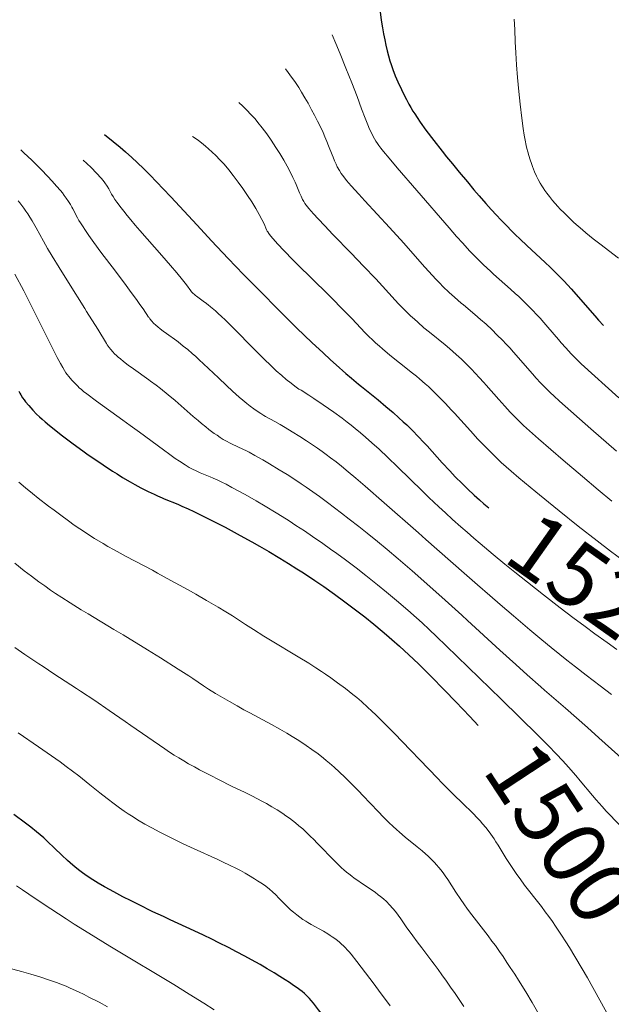
# Model space of a CAD drawing. Extents: x 667393 to 671921, y 758053 to 761142.
# Drawn here: x 668393 to 668486, y 759537 to 759692 of the extents above; entities that cross this region are included whole.
import ezdxf
from ezdxf.enums import TextEntityAlignment as Align

# ---------------------------------------------------------------- set-up
doc = ezdxf.new("R2010")
doc.units = 0
doc.header["$MEASUREMENT"] = 0
doc.linetypes.add('DGN Style 5', pattern=[30.166234, 12.928386, -17.237848])
doc.layers.add('Nivel 6', color=7, linetype='Continuous')
doc.layers.add('Nivel 8', color=7, linetype='Continuous')
doc.styles.add('Style-font003', font='font003.shx')

msp = doc.modelspace()

# ---------------------------------------------------------------- linework, layer by layer
at = {"layer": 'Nivel 6', "color": 30, "linetype": 'Continuous', "lineweight": 30, "flags": 128}
for points, elevation in [([(668449.38, 759693.53), (668449.57, 759692.22), (668449.75, 759691.04), (668449.92, 759690.08), (668450.11, 759689.12), (668450.28, 759688.33), (668450.5, 759687.4), (668450.7, 759686.63), (668450.93, 759685.86), (668451.12, 759685.24), (668451.4, 759684.46), (668451.77, 759683.49), (668452.18, 759682.53), (668452.73, 759681.34), (668453.16, 759680.45), (668453.52, 759679.74), (668453.9, 759679.04), (668454.21, 759678.49), (668454.55, 759677.94), (668454.83, 759677.49), (668455.2, 759676.93), (668455.7, 759676.2), (668456.6, 759674.95), (668457.82, 759673.31), (668459.12, 759671.65), (668459.84, 759670.74), (668460.76, 759669.62), (668461.81, 759668.35), (668463.11, 759666.79), (668464.14, 759665.58), (668464.97, 759664.62), (668466.02, 759663.43), (668466.86, 759662.49), (668467.71, 759661.57), (668468.39, 759660.84), (668469.31, 759659.88), (668470.05, 759659.13), (668470.64, 759658.54), (668471.4, 759657.82), (668472.46, 759656.81), (668475.34, 759654.14), (668476.13, 759653.38), (668477.39, 759652.15), (668478.34, 759651.17), (668479.46, 759649.97), (668480.61, 759648.68), (668481.29, 759647.9), (668483.17, 759645.72), (668483.75, 759645.07), (668484.52, 759644.21)], 1550), ([(668406.03, 759674.28), (668407.4, 759673.17), (668408.48, 759672.26), (668409.31, 759671.54), (668410.3, 759670.65), (668411.17, 759669.84), (668412.2, 759668.85), (668413.15, 759667.91), (668414.26, 759666.77), (668415.27, 759665.72), (668416.47, 759664.44), (668420.58, 759660), (668422.84, 759657.56), (668425.48, 759654.76), (668427.89, 759652.25), (668430.65, 759649.44), (668433.22, 759646.85), (668434.61, 759645.48), (668436.3, 759643.82), (668438.65, 759641.56), (668440.41, 759639.9), (668441.57, 759638.83), (668442.46, 759638.02), (668444, 759636.67), (668444.89, 759635.92), (668445.97, 759635.02), (668446.47, 759634.61), (668449.05, 759632.53), (668450.3, 759631.5), (668451.45, 759630.52), (668452.35, 759629.72), (668453.03, 759629.1), (668453.56, 759628.59), (668454.51, 759627.67), (668455.31, 759626.84), (668456.3, 759625.79), (668456.76, 759625.29), (668459.14, 759622.63), (668460.33, 759621.35), (668461.21, 759620.43), (668462.28, 759619.36), (668463.13, 759618.53), (668464.18, 759617.56), (668465.01, 759616.81), (668465.71, 759616.2), (668466.48, 759615.56)], 1525), ([(668392.52, 759633.9), (668392.7, 759633.56), (668392.84, 759633.31), (668393.13, 759632.86), (668393.37, 759632.53), (668393.6, 759632.24), (668394.1, 759631.63), (668394.75, 759630.92), (668395.35, 759630.29), (668395.81, 759629.85), (668396.19, 759629.5), (668396.69, 759629.06), (668397.38, 759628.49), (668398.12, 759627.9), (668399.23, 759627.03), (668400.24, 759626.26), (668401.08, 759625.62), (668402.62, 759624.49), (668403.47, 759623.89), (668404.49, 759623.18), (668405.8, 759622.3), (668407.26, 759621.34), (668408, 759620.88), (668408.87, 759620.34), (668410.06, 759619.64), (668410.81, 759619.22), (668411.74, 759618.72), (668412.89, 759618.14), (668413.81, 759617.7), (668414.38, 759617.44), (668415.1, 759617.13), (668415.43, 759616.99), (668417.54, 759616.12), (668418.19, 759615.84), (668419.18, 759615.4), (668420.05, 759614.98), (668421.46, 759614.3), (668422.69, 759613.69), (668423.98, 759613.03), (668425.02, 759612.49), (668426.9, 759611.48), (668427.94, 759610.91), (668429.21, 759610.2), (668430.4, 759609.52), (668431.86, 759608.67), (668433.61, 759607.63), (668434.97, 759606.8)], 1500), ([(668434.97, 759606.8), (668436.29, 759605.98), (668437.32, 759605.32), (668439.13, 759604.13), (668440.53, 759603.17), (668442.23, 759601.97), (668443.84, 759600.79), (668444.69, 759600.15), (668445.72, 759599.37), (668446.96, 759598.4), (668448.39, 759597.26), (668449.71, 759596.16), (668450.41, 759595.57), (668451.25, 759594.84), (668452.44, 759593.79), (668453.9, 759592.43), (668455.4, 759591), (668457.36, 759589.07), (668459.52, 759586.88), (668461.3, 759585.04), (668461.3, 759585.04), (668463.5, 759582.74), (668464.82, 759581.33)], 1500), ([(668438.88, 759537.67), (668438.54, 759538.09), (668438.26, 759538.41), (668438.03, 759538.65), (668437.73, 759538.93), (668437.46, 759539.18), (668437.1, 759539.47), (668436.76, 759539.74), (668436.33, 759540.05), (668435.78, 759540.44), (668435.11, 759540.89), (668434.44, 759541.33), (668433.59, 759541.87), (668432.7, 759542.42), (668431.59, 759543.08), (668430.5, 759543.72), (668429.15, 759544.47), (668428.1, 759545.05), (668426.81, 759545.74), (668425.55, 759546.39), (668424.02, 759547.16), (668422.93, 759547.7), (668421.59, 759548.34), (668420.14, 759549.02), (668416.34, 759550.78), (668415.3, 759551.27), (668413.65, 759552.04), (668411.37, 759553.15), (668410.22, 759553.73), (668408.92, 759554.4), (668407.97, 759554.89), (668406.93, 759555.46), (668406.01, 759555.97), (668405.03, 759556.54), (668404.19, 759557.05), (668403.3, 759557.63), (668402.55, 759558.17), (668402.16, 759558.46), (668401.69, 759558.82), (668401.03, 759559.37), (668400.18, 759560.12), (668399.29, 759560.94), (668398.14, 759562.06), (668397.08, 759563.1), (668396.5, 759563.64), (668395.92, 759564.14), (668395.33, 759564.62), (668394.43, 759565.32), (668393.57, 759565.98), (668391.77, 759567.31)], 1475), ([(668458.18, 759507.55), (668457.44, 759508.7), (668456.7, 759509.87), (668455.71, 759511.46), (668454.52, 759513.39), (668453.03, 759515.84), (668448.81, 759522.83), (668447.64, 759524.75), (668445.85, 759527.63), (668444.55, 759529.69), (668444.55, 759529.69), (668443.9, 759530.68), (668443.14, 759531.83), (668442.45, 759532.86), (668441.65, 759534.01), (668441.06, 759534.83), (668440.37, 759535.76), (668439.7, 759536.63), (668438.88, 759537.67)], 1475)]:
    msp.add_lwpolyline(points, dxfattribs=dict(at, elevation=elevation))
at = {"layer": 'Nivel 6', "color": 30, "linetype": 'Continuous', "lineweight": 0, "flags": 128}
for points, elevation in [([(668470.49, 759692.41), (668470.55, 759690.75), (668470.63, 759688.82), (668470.72, 759687.1), (668470.83, 759685.2), (668470.98, 759683.22), (668471.18, 759681.02), (668471.4, 759679.02), (668471.66, 759676.83), (668471.88, 759675.21), (668472.05, 759674.13), (668472.18, 759673.38), (668472.36, 759672.52), (668472.47, 759672.08), (668472.61, 759671.53), (668472.77, 759670.98), (668472.98, 759670.29), (668473.18, 759669.72), (668473.35, 759669.25), (668473.69, 759668.38), (668473.99, 759667.7), (668474.25, 759667.16), (668474.54, 759666.62), (668474.8, 759666.2), (668475.01, 759665.86), (668475.3, 759665.44), (668475.6, 759665.02), (668476.01, 759664.49), (668476.51, 759663.89), (668476.92, 759663.41), (668477.36, 759662.92), (668477.72, 759662.53), (668478.32, 759661.92), (668479.13, 759661.13), (668479.87, 759660.44), (668480.54, 759659.83), (668481.2, 759659.25), (668481.77, 759658.77), (668482.88, 759657.86), (668483.93, 759657.04), (668486.86, 759654.8)], 1555), ([(668441.82, 759689.92), (668442.41, 759688.58), (668443.11, 759686.92), (668444.01, 759684.71), (668444.94, 759682.38), (668445.78, 759680.21), (668446.47, 759678.32), (668447.01, 759676.84), (668447.44, 759675.77), (668447.72, 759675.11), (668448.01, 759674.51), (668448.25, 759674.03), (668448.51, 759673.58), (668448.73, 759673.21), (668448.98, 759672.84), (668449.19, 759672.54), (668449.5, 759672.13), (668449.94, 759671.57), (668450.81, 759670.52), (668452.09, 759669), (668455.14, 759665.45), (668460.23, 759659.58), (668461.41, 759658.24), (668462.37, 759657.16), (668463.44, 759655.99), (668464.35, 759655.05), (668465.06, 759654.33), (668465.64, 759653.76), (668466.73, 759652.75), (668467.23, 759652.3), (668469.91, 759649.94), (668470.64, 759649.28), (668471.21, 759648.76), (668471.75, 759648.26), (668472.8, 759647.22), (668473.37, 759646.64), (668474.05, 759645.92), (668474.54, 759645.38), (668475.15, 759644.71), (668475.78, 759643.97), (668477.44, 759642.03), (668477.89, 759641.51), (668478.6, 759640.7), (668479.42, 759639.79), (668480.27, 759638.92), (668481.02, 759638.19), (668486.95, 759632.84)], 1545), ([(668434.5, 759684.59), (668434.94, 759684.02), (668435.46, 759683.3), (668435.97, 759682.57), (668436.57, 759681.65), (668437.02, 759680.93), (668437.55, 759680.03), (668438.05, 759679.17), (668438.61, 759678.15), (668439.06, 759677.3), (668439.55, 759676.33), (668439.98, 759675.48), (668440.41, 759674.55), (668440.71, 759673.87), (668441.02, 759673.14), (668441.28, 759672.48), (668441.82, 759671.05), (668441.97, 759670.69), (668442.22, 759670.11), (668442.45, 759669.59), (668442.65, 759669.19), (668442.97, 759668.6), (668443.26, 759668.13), (668443.45, 759667.86), (668443.65, 759667.6), (668444.11, 759667.04), (668444.85, 759666.19), (668446.02, 759664.88), (668446.98, 759663.83), (668448.91, 759661.74), (668450.87, 759659.61), (668453.1, 759657.15), (668454.16, 759655.96), (668456.44, 759653.38), (668457.05, 759652.69), (668458.15, 759651.52), (668458.76, 759650.89), (668459.27, 759650.37), (668460.27, 759649.41), (668461.08, 759648.68), (668462.14, 759647.75), (668462.48, 759647.47), (668464.3, 759645.94), (668465.2, 759645.17), (668466.05, 759644.42), (668467.02, 759643.52), (668467.77, 759642.78), (668468.69, 759641.86), (668469.18, 759641.34), (668469.78, 759640.69), (668470.37, 759640.03), (668473.33, 759636.63), (668473.93, 759635.96), (668474.63, 759635.2), (668475.13, 759634.68), (668475.69, 759634.12), (668476.18, 759633.64), (668476.7, 759633.15), (668477.61, 759632.33), (668482.52, 759628), (668486.56, 759624.45)], 1540), ([(668427.17, 759679.27), (668427.81, 759678.69), (668428.16, 759678.35), (668428.58, 759677.93), (668428.91, 759677.58), (668429.31, 759677.14), (668429.7, 759676.7), (668430.17, 759676.14), (668430.81, 759675.33), (668431.55, 759674.34), (668432.23, 759673.37), (668432.99, 759672.22), (668433.59, 759671.27), (668434.23, 759670.2), (668434.76, 759669.26), (668435.28, 759668.28), (668435.67, 759667.5), (668436.02, 759666.74), (668436.17, 759666.4), (668436.7, 759665.09), (668436.94, 759664.56), (668437.18, 759664.06), (668437.37, 759663.71), (668437.56, 759663.4), (668437.75, 759663.14), (668438.19, 759662.6), (668438.9, 759661.8), (668439.64, 759660.99), (668440.66, 759659.9), (668441.96, 759658.54), (668444.84, 759655.59), (668446.79, 759653.57), (668448.71, 759651.55), (668449.75, 759650.42), (668451.76, 759648.2), (668452.29, 759647.63), (668452.81, 759647.09), (668453.26, 759646.64), (668454.17, 759645.76), (668454.77, 759645.2), (668455.29, 759644.74), (668456.28, 759643.88), (668457.16, 759643.15), (668459.6, 759641.17), (668460.29, 759640.59), (668461.34, 759639.67), (668462.16, 759638.91), (668463.17, 759637.94), (668463.71, 759637.39), (668464.38, 759636.69), (668464.97, 759636.06), (668465.69, 759635.26), (668466.08, 759634.83), (668468.07, 759632.57), (668469.01, 759631.53), (668469.85, 759630.62), (668470.43, 759630.01), (668471.09, 759629.35), (668471.96, 759628.5), (668472.86, 759627.67), (668474.32, 759626.38), (668478.17, 759623.06), (668481.2, 759620.47), (668483.69, 759618.37), (668485.81, 759616.59)], 1535), ([(668419.84, 759673.95), (668420.27, 759673.67), (668420.79, 759673.31), (668421.3, 759672.93), (668421.92, 759672.44), (668422.39, 759672.03), (668422.97, 759671.5), (668423.52, 759670.96), (668424.18, 759670.28), (668424.83, 759669.57), (668425.58, 759668.69), (668426.27, 759667.82), (668427.06, 759666.78), (668427.77, 759665.79), (668428.54, 759664.66), (668429.18, 759663.66), (668429.82, 759662.62), (668430.34, 759661.7), (668430.79, 759660.87), (668431.12, 759660.21), (668431.53, 759659.28), (668431.63, 759659.07), (668431.71, 759658.93), (668431.86, 759658.67), (668431.98, 759658.52), (668432.19, 759658.27), (668433.24, 759657.09), (668434.31, 759655.94), (668435.64, 759654.57), (668436.82, 759653.39), (668438.26, 759651.98), (668441.61, 759648.68), (668443.61, 759646.66), (668444.92, 759645.31), (668447.05, 759643.07), (668447.6, 759642.52), (668448.17, 759641.98), (668448.68, 759641.5), (668449.26, 759640.98), (668449.78, 759640.53), (668450.53, 759639.89), (668451.17, 759639.35), (668452.41, 759638.37), (668454.47, 759636.75), (668455.1, 759636.24), (668455.6, 759635.83), (668456.49, 759635.06), (668456.97, 759634.62), (668457.57, 759634.05), (668458.17, 759633.48), (668458.9, 759632.74), (668459.65, 759631.97), (668460.57, 759630.98), (668461.06, 759630.44), (668463.58, 759627.64), (668464.75, 759626.37), (668465.78, 759625.29), (668466.46, 759624.6), (668467.09, 759623.97), (668467.8, 759623.29), (668468.44, 759622.7), (668469.19, 759622.02), (668469.98, 759621.33), (668471.22, 759620.29), (668473.9, 759618.06), (668475.87, 759616.45), (668477.53, 759615.09), (668480.55, 759612.69), (668483.51, 759610.38), (668485.65, 759608.74), (668487.6, 759607.28)], 1530), ([(668392.84, 759671.83), (668393.35, 759671.38), (668393.97, 759670.81), (668394.57, 759670.23), (668395.29, 759669.53), (668396.13, 759668.68), (668397.04, 759667.73), (668397.78, 759666.94), (668398.49, 759666.16), (668399.11, 759665.44), (668399.39, 759665.09), (668399.7, 759664.68), (668400, 759664.26), (668400.36, 759663.7), (668400.65, 759663.23), (668400.88, 759662.84), (668401.02, 759662.58), (668401.77, 759661.17), (668402.01, 759660.75), (668402.23, 759660.39), (668402.54, 759659.89), (668403.01, 759659.18), (668403.56, 759658.38), (668404.33, 759657.29), (668405.46, 759655.76), (668407.73, 759652.76), (668409.44, 759650.5), (668410.23, 759649.43), (668411.05, 759648.31), (668411.6, 759647.55), (668412.1, 759646.82), (668412.95, 759645.56), (668413.03, 759645.46), (668413.15, 759645.28), (668413.46, 759644.92), (668413.75, 759644.6), (668414.09, 759644.27), (668414.39, 759644), (668414.79, 759643.68), (668415.23, 759643.34), (668415.77, 759642.95), (668417.38, 759641.79), (668417.59, 759641.63), (668418.42, 759641), (668419.11, 759640.44), (668419.82, 759639.84), (668420.4, 759639.33), (668420.94, 759638.85), (668421.61, 759638.22), (668423.96, 759635.97), (668425.2, 759634.79), (668426.14, 759633.92), (668427.22, 759632.96), (668427.77, 759632.49), (668428.4, 759631.96), (668428.92, 759631.55), (668429.51, 759631.1), (668430.03, 759630.74), (668430.6, 759630.36), (668431.09, 759630.06), (668431.37, 759629.91), (668432.81, 759629.14), (668433.68, 759628.66), (668434.45, 759628.2), (668435.55, 759627.52), (668436.76, 759626.76), (668437.79, 759626.09), (668438.75, 759625.45), (668439.52, 759624.93), (668440.28, 759624.4), (668440.88, 759623.96), (668441.58, 759623.44), (668442.45, 759622.77), (668443.31, 759622.09), (668444.38, 759621.22), (668445.56, 759620.23), (668447.02, 759618.98), (668450.04, 759616.35), (668455.42, 759611.62), (668456.58, 759610.59), (668462.6, 759605.27), (668464.69, 759603.43), (668466.63, 759601.75), (668468.27, 759600.33), (668470.36, 759598.55), (668472.93, 759596.39), (668474.83, 759594.8), (668476.27, 759593.61), (668477.67, 759592.48), (668478.75, 759591.61), (668480.1, 759590.54), (668481.8, 759589.22), (668483.98, 759587.56), (668485.79, 759586.21)], 1515), ([(668402.67, 759670.23), (668403.24, 759669.72), (668403.9, 759669.08), (668404.77, 759668.18), (668405.5, 759667.39), (668405.81, 759667.03), (668406.1, 759666.65), (668406.44, 759666.16), (668406.69, 759665.73), (668406.76, 759665.6), (668407.14, 759664.89), (668407.38, 759664.49), (668407.67, 759664.04), (668407.97, 759663.61), (668408.64, 759662.72), (668409.05, 759662.18), (668409.6, 759661.5), (668410.15, 759660.83), (668410.86, 759660.01), (668411.57, 759659.18), (668415.06, 759655.23), (668416.43, 759653.64), (668417.41, 759652.48), (668418.3, 759651.4), (668418.92, 759650.61), (668419.62, 759649.69), (668419.73, 759649.54), (668419.94, 759649.32), (668420.16, 759649.1), (668420.36, 759648.93), (668420.47, 759648.84), (668420.93, 759648.5), (668421.75, 759647.91), (668421.86, 759647.82), (668422.32, 759647.48), (668422.71, 759647.16), (668423.47, 759646.52), (668423.91, 759646.13), (668424.45, 759645.64), (668424.99, 759645.13), (668425.65, 759644.48), (668426.49, 759643.64), (668426.89, 759643.23), (668428.97, 759641.09), (668429.95, 759640.11), (668431.04, 759639.02), (668432.28, 759637.83), (668433.05, 759637.12), (668433.9, 759636.36), (668434.62, 759635.74), (668435.37, 759635.13), (668435.98, 759634.67), (668436.62, 759634.23), (668436.94, 759634.03), (668438.17, 759633.25), (668438.95, 759632.74), (668440.41, 759631.75), (668442.09, 759630.57), (668443.39, 759629.63), (668444.18, 759629.03), (668444.82, 759628.54), (668445.47, 759628.02), (668446.28, 759627.35), (668447.09, 759626.66), (668448.09, 759625.78), (668449.21, 759624.77), (668450.6, 759623.46), (668452.11, 759622.01), (668456.05, 759618.18), (668457.07, 759617.2), (668458.62, 759615.73), (668459.65, 759614.78), (668460.79, 759613.74), (668462.07, 759612.58), (668463.07, 759611.7), (668464.14, 759610.77), (668465.1, 759609.95), (668467.18, 759608.22), (668469.01, 759606.71), (668470.58, 759605.44), (668472.59, 759603.84), (668475.08, 759601.89), (668477.7, 759599.85), (668479.69, 759598.33), (668481.63, 759596.87), (668483.16, 759595.75), (668485.08, 759594.37), (668486.63, 759593.29)], 1520), ([(668392.43, 759663.84), (668392.7, 759663.5), (668393.02, 759663.1), (668393.31, 759662.7), (668393.66, 759662.19), (668393.94, 759661.78), (668394.28, 759661.24), (668394.62, 759660.67), (668395.04, 759659.94), (668395.26, 759659.56), (668396.41, 759657.46), (668397.06, 759656.33), (668397.79, 759655.11), (668398.88, 759653.33), (668400.36, 759650.98), (668402.92, 759646.91), (668403.2, 759646.45), (668404.96, 759643.63), (668406.33, 759641.39), (668406.45, 759641.2), (668406.74, 759640.79), (668407.03, 759640.43), (668407.33, 759640.07), (668407.61, 759639.78), (668407.92, 759639.48), (668408.19, 759639.25), (668408.53, 759638.96), (668409.03, 759638.57), (668409.77, 759638.01), (668410.6, 759637.4), (668412.98, 759635.69), (668413.28, 759635.47), (668414.13, 759634.83), (668414.82, 759634.3), (668416.04, 759633.32), (668417.12, 759632.41), (668419.98, 759629.93), (668420.75, 759629.27), (668421.3, 759628.82), (668421.96, 759628.29), (668422.46, 759627.89), (668423.3, 759627.26), (668423.73, 759626.96), (668424.23, 759626.62), (668424.69, 759626.32), (668425.22, 759626.01), (668425.79, 759625.71), (668426.1, 759625.56), (668427.8, 759624.78), (668428.34, 759624.52), (668428.8, 759624.28), (668429.68, 759623.8), (668430.93, 759623.09), (668431.99, 759622.46), (668433.5, 759621.55), (668434.74, 759620.78), (668435.96, 759620), (668436.94, 759619.35), (668437.77, 759618.78), (668438.81, 759618.05), (668439.84, 759617.31), (668441.1, 759616.39), (668443.31, 759614.71), (668444.52, 759613.78), (668446.01, 759612.62), (668447.34, 759611.55), (668448.95, 759610.25), (668450.47, 759609), (668452.2, 759607.53), (668454.4, 759605.64), (668456.75, 759603.58), (668459.6, 759601.04), (668462.24, 759598.65), (668463.13, 759597.83), (668468.21, 759593.17), (668470.71, 759590.91), (668472.53, 759589.27), (668474.64, 759587.42), (668475.26, 759586.87), (668478.55, 759584.03), (668480.26, 759582.53), (668482, 759581), (668483.78, 759579.41), (668488.77, 759574.91)], 1510), ([(668391.92, 759652.32), (668393.31, 759649.66), (668394.53, 759647.26), (668397.73, 759640.89), (668398.6, 759639.19), (668399.08, 759638.27), (668399.45, 759637.6), (668399.74, 759637.13), (668399.96, 759636.8), (668400.17, 759636.51), (668400.41, 759636.19), (668400.64, 759635.92), (668400.95, 759635.55), (668401.24, 759635.24), (668401.55, 759634.92), (668401.81, 759634.66), (668402.06, 759634.43), (668402.39, 759634.15), (668402.74, 759633.87), (668403.22, 759633.49), (668404.78, 759632.35), (668408.92, 759629.34), (668410.06, 759628.52), (668411.55, 759627.43), (668415.29, 759624.68), (668416.28, 759623.95), (668417.16, 759623.33), (668417.82, 759622.87), (668418.69, 759622.31), (668419.34, 759621.92), (668419.84, 759621.65), (668420.44, 759621.36), (668420.85, 759621.17), (668421.09, 759621.07), (668422.64, 759620.45), (668423.12, 759620.24), (668423.85, 759619.9), (668424.49, 759619.59), (668425.16, 759619.25), (668426.06, 759618.77), (668428.15, 759617.63), (668429.9, 759616.64), (668431.31, 759615.81), (668433.05, 759614.76), (668433.95, 759614.2), (668435.05, 759613.49), (668436.14, 759612.79), (668437.47, 759611.91), (668438.77, 759611.03), (668440.36, 759609.93), (668441.6, 759609.06), (668442.57, 759608.36), (668443.94, 759607.35), (668445.59, 759606.11), (668447.16, 759604.89), (668448.97, 759603.45), (668450.37, 759602.3), (668451.96, 759600.98), (668453.75, 759599.44), (668455.11, 759598.23), (668455.98, 759597.45), (668457.09, 759596.42), (668458.25, 759595.32), (668459.78, 759593.85), (668468.4, 759585.45), (668474.25, 759579.73), (668475.86, 759578.13), (668477.09, 759576.86), (668478.12, 759575.76), (668479.03, 759574.76), (668480.17, 759573.45), (668480.88, 759572.61), (668482.82, 759570.29), (668483.37, 759569.64), (668484.3, 759568.57), (668484.96, 759567.84), (668485.5, 759567.27)], 1505), ([(668392.52, 759619.58), (668393.58, 759618.7), (668394.69, 759617.8), (668395.6, 759617.08), (668397.22, 759615.82), (668398.09, 759615.16), (668399.14, 759614.38), (668400.35, 759613.5), (668401.27, 759612.85), (668402.15, 759612.24), (668402.85, 759611.77), (668403.73, 759611.2), (668404.45, 759610.74), (668405.82, 759609.92), (668406.56, 759609.49), (668407.52, 759608.95), (668409.44, 759607.91), (668413.56, 759605.73), (668414.36, 759605.29), (668416.47, 759604.15), (668419.16, 759602.66), (668420.38, 759601.98), (668422.07, 759601), (668423.93, 759599.91), (668425.12, 759599.19), (668426.14, 759598.57), (668426.61, 759598.26), (668428.2, 759597.21), (668428.6, 759596.94), (668429.46, 759596.4), (668431.08, 759595.38), (668432.16, 759594.72), (668436.51, 759592.12), (668438.16, 759591.1), (668439.27, 759590.39), (668440.14, 759589.83), (668440.81, 759589.37), (668441.63, 759588.81), (668442.7, 759588.05), (668443.95, 759587.12), (668445.1, 759586.21), (668445.71, 759585.71), (668446.44, 759585.08), (668447.47, 759584.16), (668448.03, 759583.64), (668448.74, 759582.97), (668450.02, 759581.7), (668451.7, 759580), (668452.85, 759578.81), (668456.99, 759574.49), (668458.44, 759573), (668459.04, 759572.38), (668460.41, 759571.02), (668462.94, 759568.56), (668463.4, 759568.11), (668464.08, 759567.42), (668464.61, 759566.86), (668465.12, 759566.31), (668465.51, 759565.87), (668466, 759565.29), (668466.37, 759564.82), (668466.8, 759564.24), (668467.32, 759563.5), (668467.61, 759563.04), (668467.97, 759562.48), (668469.23, 759560.43), (668469.73, 759559.62), (668470.14, 759559), (668470.88, 759557.9), (668471.39, 759557.19), (668472.1, 759556.24), (668472.53, 759555.67), (668474.12, 759553.65), (668474.75, 759552.84), (668475.37, 759552.01), (668475.91, 759551.29), (668476.48, 759550.48), (668476.97, 759549.77), (668477.93, 759548.34), (668478.59, 759547.31), (668479.16, 759546.41)], 1495), ([(668391.92, 759606.85), (668393.4, 759605.67), (668394.55, 759604.79), (668395.69, 759603.94), (668396.61, 759603.27), (668397.54, 759602.62), (668398.31, 759602.1), (668399.31, 759601.44), (668400.63, 759600.6), (668402.35, 759599.53), (668403.46, 759598.86), (668407.48, 759596.44), (668408.94, 759595.56), (668412.78, 759593.2), (668414.82, 759591.94), (668417.63, 759590.18), (668419.3, 759589.12), (668419.91, 759588.72), (668421.61, 759587.58), (668422.4, 759587.06), (668423.48, 759586.38), (668424.6, 759585.71), (668425.67, 759585.09), (668426.88, 759584.4), (668427.95, 759583.8), (668428.87, 759583.3), (668432.3, 759581.46), (668433.58, 759580.75), (668434.7, 759580.11), (668435.56, 759579.6), (668436.58, 759578.96), (668437.76, 759578.18), (668438.65, 759577.57), (668439.62, 759576.85), (668440.48, 759576.19), (668440.92, 759575.83), (668441.43, 759575.4), (668442.14, 759574.78), (668442.99, 759574), (668443.84, 759573.18), (668444.94, 759572.1), (668446.01, 759571), (668446.68, 759570.31), (668449.05, 759567.82), (668449.93, 759566.91), (668450.75, 759566.09), (668451.41, 759565.46), (668451.97, 759564.95), (668452.41, 759564.55), (668453.34, 759563.76), (668455.23, 759562.24), (668456.01, 759561.6), (668456.54, 759561.14), (668456.94, 759560.77), (668457.41, 759560.32), (668457.94, 759559.76), (668458.25, 759559.42), (668458.6, 759559.01), (668458.93, 759558.62), (668459.29, 759558.14), (668459.62, 759557.68), (668460.01, 759557.12), (668461.32, 759555.11), (668462.07, 759553.98), (668462.54, 759553.3), (668462.54, 759553.3), (668463.14, 759552.46), (668463.81, 759551.56), (668466.38, 759548.24), (668466.98, 759547.43), (668467.51, 759546.71), (668468.16, 759545.8), (668468.73, 759544.98), (668469.34, 759544.08), (668469.86, 759543.29), (668470.56, 759542.21), (668471.15, 759541.27), (668472.3, 759539.42), (668473.28, 759537.78), (668474.57, 759535.57)], 1490), ([(668391.93, 759593.61), (668393.51, 759592.5), (668395.68, 759591.03), (668396.36, 759590.58), (668398.06, 759589.46), (668401.61, 759587.13), (668402.27, 759586.7), (668404.49, 759585.23), (668406.75, 759583.69), (668409.26, 759581.96), (668410.18, 759581.33), (668415.49, 759577.64), (668416.25, 759577.13), (668416.99, 759576.66), (668417.69, 759576.23), (668418.5, 759575.75), (668419.24, 759575.32), (668420.17, 759574.8), (668420.99, 759574.35), (668422.63, 759573.49), (668424.07, 759572.76), (668426.02, 759571.8), (668428.13, 759570.78), (668429.2, 759570.26), (668430.08, 759569.81), (668430.77, 759569.44), (668431.49, 759569.04), (668432.36, 759568.53), (668433.17, 759568.04), (668434.07, 759567.46), (668434.56, 759567.12), (668435.11, 759566.74), (668435.58, 759566.39), (668436.07, 759566.01), (668436.61, 759565.57), (668437.2, 759565.06), (668437.75, 759564.55), (668438.45, 759563.88), (668438.91, 759563.44), (668439.55, 759562.79), (668440.23, 759562.09), (668441.63, 759560.63), (668441.9, 759560.34), (668442.42, 759559.82), (668442.85, 759559.4), (668443.31, 759558.96), (668443.7, 759558.62), (668444.11, 759558.27), (668444.46, 759557.99), (668444.92, 759557.62), (668445.31, 759557.33), (668445.86, 759556.94), (668446.46, 759556.54), (668447.66, 759555.74), (668447.89, 759555.59), (668448.61, 759555.09), (668449.09, 759554.72), (668449.46, 759554.43), (668449.89, 759554.07), (668450.37, 759553.63), (668450.88, 759553.12), (668451.39, 759552.54), (668451.78, 759552.06), (668452.2, 759551.52), (668452.63, 759550.91), (668453.48, 759549.69), (668454.52, 759548.24), (668455.19, 759547.33), (668455.93, 759546.36), (668457.54, 759544.25), (668457.87, 759543.81), (668458.53, 759542.93), (668459.11, 759542.14), (668459.84, 759541.12), (668460.48, 759540.2), (668461.19, 759539.17), (668461.8, 759538.25), (668462.53, 759537.12)], 1485), ([(668395.66, 759577.96), (668392.45, 759580.17)], 1480), ([(668395.66, 759577.96), (668397.02, 759577.01), (668399.03, 759575.59), (668399.98, 759574.89), (668400.97, 759574.15), (668401.96, 759573.39), (668403.71, 759572), (668405.28, 759570.75), (668406.45, 759569.83), (668407.53, 759569.01), (668408.39, 759568.38), (668409.11, 759567.87), (668409.76, 759567.43), (668410.52, 759566.94), (668411.23, 759566.5), (668412.37, 759565.83), (668413.45, 759565.23), (668414.72, 759564.55), (668415.87, 759563.96), (668417.23, 759563.28), (668418.42, 759562.72), (668420.12, 759561.92), (668423.84, 759560.23), (668424.56, 759559.9), (668425.79, 759559.32), (668426.7, 759558.88), (668427.43, 759558.5), (668428.14, 759558.12), (668428.7, 759557.8), (668429.64, 759557.23), (668430.11, 759556.92), (668430.63, 759556.58), (668431.19, 759556.19), (668431.64, 759555.85), (668431.97, 759555.59), (668432.47, 759555.15), (668432.95, 759554.7), (668433.46, 759554.19), (668434.55, 759553.07), (668434.79, 759552.83), (668435.29, 759552.36), (668435.77, 759551.95), (668436.27, 759551.54), (668436.73, 759551.2), (668437.23, 759550.84), (668437.68, 759550.55), (668438.03, 759550.33), (668438.54, 759550.03), (668440.45, 759548.96), (668441.14, 759548.55), (668441.55, 759548.29), (668441.86, 759548.08), (668442.24, 759547.82), (668442.67, 759547.49), (668442.97, 759547.24), (668443.32, 759546.94), (668443.62, 759546.66), (668443.93, 759546.35), (668444.22, 759546.04), (668444.5, 759545.72), (668444.82, 759545.34), (668445.72, 759544.19), (668448.42, 759540.66), (668449.41, 759539.34), (668450.23, 759538.24), (668450.96, 759537.23)], 1480), ([(668485.5, 759567.27), (668486.48, 759566.27), (668486.99, 759565.76), (668487.64, 759565.13), (668488, 759564.79), (668489.92, 759562.99), (668490.88, 759562.06), (668491.39, 759561.54), (668491.8, 759561.11), (668492.45, 759560.39), (668492.97, 759559.79), (668493.62, 759559.01), (668494.44, 759557.97), (668495.02, 759557.2), (668495.74, 759556.2), (668496.46, 759555.16), (668497.36, 759553.81), (668497.94, 759552.93)], 1505), ([(668392.18, 759556.13), (668393.13, 759555.48), (668395.13, 759554.11), (668397.59, 759552.47), (668399.97, 759550.92), (668401.27, 759550.09), (668402.86, 759549.08), (668404.67, 759547.97), (668406.88, 759546.62), (668409.24, 759545.19), (668415.33, 759541.55), (668416.92, 759540.58), (668419.36, 759539.09), (668421.65, 759537.67), (668423.27, 759536.63)], 1470), ([(668479.16, 759546.41), (668482.02, 759541.67), (668485.87, 759534.61), (668489.23, 759527.98), (668493.2, 759519.68), (668497.84, 759509.79), (668501.54, 759502.34), (668504.52, 759496.79), (668508.1, 759490.67), (668510.06, 759487.61), (668512.13, 759484.61), (668513.96, 759482.27), (668515.97, 759480.16)], 1495), ([(668406.49, 759537.09), (668405.16, 759537.81), (668405.16, 759537.81), (668403.57, 759538.62), (668402.8, 759539), (668401.93, 759539.43), (668400.6, 759540.03), (668399.97, 759540.31), (668399.27, 759540.6), (668398.62, 759540.85), (668397.84, 759541.13), (668397.06, 759541.39), (668395.99, 759541.73), (668394.43, 759542.2), (668392.98, 759542.62), (668390.03, 759543.45)], 1465)]:
    msp.add_lwpolyline(points, dxfattribs=dict(at, elevation=elevation))
at = {"layer": 'Nivel 6', "color": 30, "linetype": 'Continuous', "lineweight": 0, "extrusion": (7.71551e-06, 1.21607e-05, 1), "elevation": 1459.39, "flags": 128}
msp.add_lwpolyline([(668304.84, 759570.62), (668306.24, 759569), (668306.92, 759568.22), (668307.65, 759567.41), (668308.58, 759566.4), (668309.26, 759565.68), (668310.12, 759564.79), (668310.98, 759563.92), (668312.06, 759562.83), (668314, 759560.92), (668316.38, 759558.62), (668321.06, 759554.12), (668323.11, 759552.12), (668325.07, 759550.2), (668327.15, 759548.11), (668328.02, 759547.23), (668328.97, 759546.22), (668329.8, 759545.34), (668330.67, 759544.38), (668331.3, 759543.66), (668331.95, 759542.89), (668332.52, 759542.19), (668333.74, 759540.62), (668333.86, 759540.47), (668334.26, 759539.99), (668334.55, 759539.68), (668334.91, 759539.31), (668335.13, 759539.11), (668335.4, 759538.87), (668335.68, 759538.65), (668336.04, 759538.39), (668336.41, 759538.14), (668336.79, 759537.91), (668337.83, 759537.35), (668338.99, 759536.77), (668340.12, 759536.23), (668343.48, 759534.7), (668345.04, 759533.97), (668345.82, 759533.59), (668346.72, 759533.15), (668348.08, 759532.44), (668348.71, 759532.1), (668349.39, 759531.71), (668350.25, 759531.18), (668350.68, 759530.91), (668351.18, 759530.56), (668351.65, 759530.21), (668352.21, 759529.78), (668352.62, 759529.43), (668352.93, 759529.14), (668353.2, 759528.88), (668353.53, 759528.55), (668354.02, 759528.01), (668354.48, 759527.47), (668354.72, 759527.16), (668354.86, 759527.03), (668355.08, 759526.85), (668355.88, 759526.24), (668356.85, 759525.55), (668357.69, 759524.98), (668358.31, 759524.58), (668359.08, 759524.1), (668359.87, 759523.63), (668360.85, 759523.06), (668361.96, 759522.43), (668363.34, 759521.67), (668364.68, 759520.94), (668366.32, 759520.07), (668368.96, 759518.7), (668372.09, 759517.12), (668379.06, 759513.64), (668380.82, 759512.74), (668382.16, 759512.05), (668383.33, 759511.43), (668384.7, 759510.7), (668385.95, 759510.01), (668387.38, 759509.22), (668388.41, 759508.63), (668389.57, 759507.94), (668390.62, 759507.3), (668391.81, 759506.56), (668392.52, 759506.09), (668393.37, 759505.53), (668394.2, 759504.96), (668395.23, 759504.24), (668396.53, 759503.31), (668397.59, 759502.53), (668398.67, 759501.72), (668399.54, 759501.05), (668400.55, 759500.26), (668403.35, 759498.05), (668404.16, 759497.42), (668405.48, 759496.42), (668406.58, 759495.63), (668407.45, 759495.02), (668408.56, 759494.27), (668409.63, 759493.58), (668412.67, 759491.64), (668413.63, 759491.01), (668414.96, 759490.1), (668416.84, 759488.78), (668419.07, 759487.18), (668422.1, 759484.95), (668425.21, 759482.63), (668428.99, 759479.76), (668431.58, 759477.78), (668436.02, 759474.36), (668438.38, 759472.55), (668439, 759472.07), (668441.1, 759470.43), (668442.62, 759469.21), (668444.09, 759467.99), (668444.84, 759467.34), (668445.7, 759466.59), (668446.32, 759466.03), (668447, 759465.39), (668447.58, 759464.83), (668448.17, 759464.24), (668448.88, 759463.51), (668455.63, 759456.35), (668455.63, 759456.35), (668459.45, 759452.3), (668467.85, 759443.38), (668470.64, 759440.39), (668472.34, 759438.56), (668473.6, 759437.16), (668474.15, 759436.54), (668474.73, 759435.88), (668475.15, 759435.37), (668475.63, 759434.78), (668475.89, 759434.45), (668477.48, 759432.42), (668478.54, 759431.08), (668479.74, 759429.59), (668481.72, 759427.17), (668481.97, 759426.86), (668483.05, 759425.51), (668483.68, 759424.7), (668484.16, 759424.07), (668484.6, 759423.47), (668484.93, 759423.01), (668485.29, 759422.46), (668485.56, 759422.05), (668485.8, 759421.64), (668485.97, 759421.33), (668486.17, 759420.93), (668486.4, 759420.43), (668486.61, 759419.9), (668486.86, 759419.19), (668487.03, 759418.65), (668487.17, 759418.19), (668487.41, 759417.29), (668487.6, 759416.51), (668487.83, 759415.47), (668488.26, 759413.33), (668488.4, 759412.72), (668488.53, 759412.23), (668488.87, 759411.02), (668489.14, 759410.11), (668489.39, 759409.33), (668489.88, 759407.86), (668490.32, 759406.67), (668490.57, 759406.02), (668490.78, 759405.51), (668491.17, 759404.64), (668491.39, 759404.19), (668491.65, 759403.67), (668491.91, 759403.19), (668492.21, 759402.66), (668492.62, 759401.99), (668493, 759401.42), (668493.35, 759400.94), (668496.54, 759396.99), (668497.18, 759396.2), (668498.65, 759394.37), (668499.3, 759393.54), (668499.9, 759392.72), (668500.2, 759392.3), (668500.54, 759391.79), (668500.71, 759391.52), (668501.6, 759390.1), (668502.12, 759389.32), (668502.7, 759388.52), (668503.22, 759387.82), (668503.72, 759387.18), (668504.41, 759386.33), (668505.45, 759385.07), (668506.33, 759384.03), (668507.45, 759382.74), (668508.88, 759381.14), (668510.36, 759379.53), (668512.19, 759377.58), (668513.98, 759375.71), (668516.14, 759373.5), (668517.33, 759372.31), (668518.79, 759370.86), (668525.38, 759364.43), (668526.97, 759362.85), (668528, 759361.8), (668529.4, 759360.35), (668530.14, 759359.55), (668530.94, 759358.66), (668531.34, 759358.21), (668533.5, 759355.71), (668534.14, 759355), (668534.69, 759354.42), (668535.17, 759353.95), (668535.75, 759353.38), (668536.25, 759352.92), (668536.79, 759352.45), (668537.23, 759352.07), (668537.92, 759351.5), (668539.87, 759349.93), (668540.43, 759349.46), (668540.93, 759349.02), (668541.34, 759348.66), (668541.74, 759348.27), (668542.07, 759347.94), (668542.58, 759347.4), (668543, 759346.94), (668543.53, 759346.33), (668544.19, 759345.53), (668544.56, 759345.06), (668546.5, 759342.58), (668547.01, 759341.94), (668547.41, 759341.47), (668548.19, 759340.58), (668548.64, 759340.09), (668549.14, 759339.58), (668549.66, 759339.05), (668550.25, 759338.48), (668550.95, 759337.82), (668551.53, 759337.29), (668552.59, 759336.34), (668554.06, 759335.08), (668554.94, 759334.34), (668561.44, 759328.9), (668567.14, 759324.08), (668571.16, 759320.66), (668573.27, 759318.88), (668573.27, 759318.88), (668574.06, 759318.22), (668575.67, 759316.89), (668577.69, 759315.27), (668579.73, 759313.67), (668580.86, 759312.81), (668582.28, 759311.74), (668584.29, 759310.25), (668586.76, 759308.45), (668589.15, 759306.76), (668591.99, 759304.79), (668593.59, 759303.69), (668595.49, 759302.42), (668597.26, 759301.24), (668599.31, 759299.9), (668600.81, 759298.93), (668602.52, 759297.85), (668604.07, 759296.88), (668605.81, 759295.82), (668607.02, 759295.1), (668608.4, 759294.29), (668609.68, 759293.56), (668611.17, 759292.72), (668612.52, 759291.98), (668614.14, 759291.1), (668619.59, 759288.19), (668621.12, 759287.39), (668622.33, 759286.77), (668623.54, 759286.17), (668624.51, 759285.71), (668625.29, 759285.37), (668626.24, 759284.96), (668627.17, 759284.58), (668628.29, 759284.15), (668630.07, 759283.5), (668632.01, 759282.83), (668637.95, 759280.81), (668644.57, 759278.56), (668647.23, 759277.65), (668649.01, 759277.04), (668650.54, 759276.49), (668651.68, 759276.07), (668653.16, 759275.49), (668654.48, 759274.96), (668655.95, 759274.33), (668657.24, 759273.75), (668658.13, 759273.34), (668659.28, 759272.8), (668662.54, 759271.21), (668663.49, 759270.77), (668665.03, 759270.07), (668666.3, 759269.53), (668667.34, 759269.11), (668668.67, 759268.6), (668669.51, 759268.3), (668670.56, 759267.92), (668671.71, 759267.52), (668674.75, 759266.48), (668675.55, 759266.2), (668676.79, 759265.75), (668677.61, 759265.45), (668678.51, 759265.09), (668679.5, 759264.68), (668680.39, 759264.28), (668680.83, 759264.08), (668681.08, 759263.95), (668683.05, 759262.94), (668685.48, 759261.71), (668688.79, 759260.06), (668690.91, 759259.01), (668694.42, 759257.26), (668697.28, 759255.81), (668700.99, 759253.91), (668705.83, 759251.4), (668709.79, 759249.32), (668714.74, 759246.69), (668719.56, 759244.1), (668725.21, 759241.05), (668731.69, 759237.51), (668735.44, 759235.44), (668737.99, 759234.02), (668740.19, 759232.79), (668741.72, 759231.91), (668742.83, 759231.27), (668744.08, 759230.53), (668745.23, 759229.85), (668746.53, 759229.04), (668747.74, 759228.26), (668749.14, 759227.33), (668750.2, 759226.6), (668751.46, 759225.71), (668752.64, 759224.84), (668754.03, 759223.78), (668755.39, 759222.71), (668756.53, 759221.77), (668760.46, 759218.48), (668764.98, 759214.66), (668771.04, 759209.52), (668779.78, 759202.14), (668780.39, 759201.6), (668780.77, 759201.23), (668781.09, 759200.87), (668781.41, 759200.49), (668781.68, 759200.14), (668782.17, 759199.46), (668782.35, 759199.19), (668783.52, 759197.49), (668785.94, 759193.93), (668787.13, 759192.22), (668788.15, 759190.78), (668789.51, 759188.88), (668790.66, 759187.31), (668791.86, 759185.7), (668792.85, 759184.39), (668794.44, 759182.32), (668795.75, 759180.66), (668797.1, 759178.99), (668798.2, 759177.67), (668799.32, 759176.35), (668800.23, 759175.3), (668801.39, 759174), (668801.39, 759174), (668802.87, 759172.4)], dxfattribs=at)
at = {"layer": 'Nivel 8', "color": 7, "linetype": 'Continuous', "lineweight": 0}
msp.add_open_spline([(668304.51, 759584.55, 1451.99), (668306.71, 759581.98, 1452.13), (668308.94, 759579.44, 1452.27), (668311.19, 759576.91, 1452.41), (668316.53, 759570.91, 1452.75), (668322.5, 759565.54, 1452.63), (668328.43, 759560.1, 1453.18), (668334.89, 759554.16, 1453.77), (668341.6, 759548.74, 1454.8), (668348.96, 759543.91, 1455.55), (668354.51, 759540.28, 1456.12), (668360.44, 759537.46, 1456.69), (668366.61, 759535.13, 1457.22), (668375.63, 759531.73, 1457.99), (668385.03, 759529.54, 1458), (668394.06, 759526.23, 1458.75), (668401.5, 759523.5, 1459.37), (668409.16, 759521.15, 1460.38), (668415.83, 759516.84, 1461.05), (668422.45, 759512.56, 1461.71), (668428.63, 759507.76, 1462.31), (668434.87, 759502.95, 1462.75), (668442.61, 759496.99, 1463.3), (668450.37, 759491.07, 1463.03), (668457.99, 759484.97, 1463.54), (668465.86, 759478.67, 1464.06), (668473.45, 759472.1, 1465.22), (668481.12, 759465.58, 1465.66), (668487.89, 759459.82, 1466.04), (668494.97, 759454.39, 1466.22), (668500.7, 759447.45, 1466.62), (668505.15, 759442.06, 1466.92), (668508.49, 759436.06, 1467.22), (668512.23, 759430.26, 1467.62), (668516.49, 759423.66, 1468.08), (668520.03, 759416.66, 1468.71), (668524.64, 759410.24, 1469.15), (668530.7, 759401.79, 1469.73), (668538.56, 759394.95, 1470.31), (668546.38, 759388.19, 1470.89), (668554.55, 759381.11, 1471.5), (668562.73, 759374.07, 1472.11), (668570.99, 759367.16, 1472.72), (668577.45, 759361.76, 1473.2), (668583.91, 759356.41, 1474.47), (668590.44, 759351.12, 1475.15), (668596.66, 759346.07, 1475.8), (668603.27, 759341.5, 1476.4), (668609.83, 759336.82, 1477), (668617.77, 759331.17, 1477.71), (668625.44, 759324.61, 1478.37), (668634.85, 759321.89, 1478.9), (668641.4, 759320, 1479.27), (668647.99, 759318.58, 1478.78), (668654.57, 759317, 1479.06), (668659.18, 759315.89, 1479.25), (668663.87, 759315.23, 1479.47), (668668.43, 759313.76, 1479.84), (668676.97, 759310.99, 1480.54), (668684.39, 759306.02, 1481.25), (668692.43, 759302.29, 1481.98), (668699.17, 759299.16, 1482.59), (668705.81, 759296.1, 1483.31), (668712.73, 759293.12, 1483.84), (668718.97, 759290.43, 1484.32), (668725.7, 759288.61, 1484.66), (668732.38, 759288.65, 1485.04), (668741.06, 759288.7, 1485.54), (668749.74, 759290.86, 1485.99), (668758.46, 759291.28, 1486.51), (668768.79, 759291.78, 1487.13), (668779.21, 759293, 1487.79), (668789.51, 759291.94, 1488.43), (668802.34, 759290.63, 1489.24), (668815.05, 759288.37, 1489.99), (668827.76, 759286.38, 1490.91), (668838.51, 759284.69, 1491.68), (668849.18, 759282.55, 1492.79), (668859.89, 759280.79, 1493.71), (668865.83, 759279.82, 1494.22), (668871.96, 759279.49, 1494.71), (668877.92, 759282.28, 1495.18), (668880.95, 759283.7, 1495.42), (668883.39, 759286.42, 1495.44), (668883.71, 759289.47, 1495.28), (668884.3, 759295.08, 1494.99), (668884.85, 759300.69, 1493.84), (668885.39, 759306.34, 1493.58), (668885.74, 759310.02, 1493.4), (668886.08, 759313.71, 1493.23), (668886.44, 759317.38, 1493.09), (668887.25, 759325.58, 1492.76), (668888.85, 759333.71, 1492.43), (668890.3, 759341.83, 1492.1), (668891.76, 759350.01, 1491.78), (668894.64, 759357.82, 1491.45), (668896.12, 759366.05, 1491.18), (668896.94, 759370.66, 1491.03), (668896.88, 759375.33, 1491.2), (668896.89, 759379.97, 1491.18), (668896.9, 759384.02, 1491.16), (668896.66, 759388.05, 1491.14), (668895.46, 759392.06, 1490.99), (668893.97, 759396.98, 1490.8), (668891.28, 759401.2, 1489.53), (668887.7, 759404.69, 1489.16), (668881.75, 759410.48, 1488.55), (668875.45, 759415.81, 1488.52), (668869.53, 759421.54, 1487.75), (668862.57, 759428.28, 1486.85), (668855.68, 759435.06, 1485.93), (668848.88, 759441.98, 1484.96), (668842.75, 759448.21, 1484.09), (668835.94, 759454.55, 1483.19), (668832.95, 759462.71, 1482.31), (668830.42, 759469.62, 1481.57), (668828.01, 759476.62, 1480.97), (668825.58, 759483.63, 1480.45), (668823.64, 759489.23, 1480.04), (668821.7, 759494.84, 1480.64), (668819.76, 759500.45, 1480.41), (668818.74, 759503.39, 1480.29), (668817.69, 759506.46, 1479.98), (668817.35, 759509.45, 1479.61), (668817.13, 759511.4, 1479.36), (668819.49, 759512.96, 1478.66), (668821.18, 759514.05, 1478.45), (668822.67, 759515, 1478.27), (668825.6, 759514.51, 1478.46), (668826.41, 759512.89, 1478.31), (668828.04, 759509.65, 1478.01), (668829.13, 759506.32, 1477.14), (668830.31, 759502.95, 1477.06), (668832.45, 759496.88, 1476.9), (668833.08, 759490.51, 1476.78), (668836.14, 759484.52, 1476.66), (668839.21, 759478.51, 1476.55), (668846.67, 759476.65, 1476.51), (668852.89, 759474.67, 1476.33), (668859.47, 759472.57, 1476.14), (668866.92, 759471.81, 1475.67), (668873.43, 759474.38, 1475.37), (668878.29, 759476.29, 1475.14), (668883.63, 759479.18, 1474.96), (668885.32, 759484.05, 1474.74), (668887.17, 759489.39, 1474.49), (668888.5, 759494.77, 1473.75), (668889.98, 759500.16, 1473.39), (668890.93, 759503.62, 1473.16), (668890.94, 759507.4, 1473.59), (668892.67, 759510.59, 1473.33), (668894.99, 759514.84, 1472.98), (668900.39, 759516.03, 1471.59), (668904.42, 759518.59, 1471.21), (668910.54, 759522.48, 1470.63), (668917.05, 759525.28, 1470.38), (668923.13, 759529.82, 1469.8), (668926.34, 759532.21, 1469.49), (668928.99, 759536.19, 1468.96), (668928.52, 759539.97, 1468.7), (668927.92, 759544.73, 1468.37), (668926.57, 759549.5, 1468.88), (668925.76, 759554.28, 1468.6), (668925.32, 759556.85, 1468.45), (668924.51, 759559.45, 1468.27), (668924.61, 759562.02, 1468.01), (668924.75, 759565.25, 1467.69), (668927.89, 759567.69, 1467.35), (668929.88, 759570.35, 1466.95), (668933.97, 759575.83, 1466.14), (668939.56, 759579.36, 1465.04), (668943.04, 759585.7, 1464.2), (668946.08, 759591.22, 1463.48), (668946.71, 759597.08, 1463.43), (668947.12, 759602.92, 1462.5), (668947.56, 759609.4, 1461.46), (668947.65, 759615.94, 1460.39), (668946.77, 759622.4, 1459.34), (668946.01, 759627.9, 1458.45), (668944.73, 759633.22, 1457.52), (668942.75, 759638.53, 1456.67), (668940.28, 759645.14, 1455.61), (668937.46, 759651.39, 1454.96), (668933.13, 759657, 1454.06), (668927.86, 759663.83, 1452.97), (668922.33, 759670.07, 1451.9), (668916.18, 759675.82, 1450.71), (668909.66, 759681.91, 1449.44), (668903.08, 759687.92, 1448), (668896.55, 759694, 1446.61), (668890.51, 759699.62, 1445.32), (668884.55, 759705.23, 1443.92), (668878.61, 759711, 1442.6), (668875.35, 759714.17, 1441.88), (668873.45, 759718.69, 1441.37), (668872.5, 759723.19, 1440.88), (668871.68, 759727.04, 1440.46), (668871.54, 759731.15, 1441.06), (668872.35, 759734.92, 1440.53), (668874.07, 759742.95, 1439.38), (668875.94, 759750.91, 1437.55), (668877.63, 759758.97, 1436.35), (668878.32, 759762.29, 1435.85), (668879.03, 759765.6, 1435.34), (668879.71, 759768.92, 1434.9)], degree=3, knots=[0, 0, 0, 0, 0.007379, 0.007379, 0.007379, 0.024881, 0.024881, 0.024881, 0.043948, 0.043948, 0.043948, 0.058321, 0.058321, 0.058321, 0.079308, 0.079308, 0.079308, 0.096614, 0.096614, 0.096614, 0.113779, 0.113779, 0.113779, 0.135058, 0.135058, 0.135058, 0.157036, 0.157036, 0.157036, 0.176435, 0.176435, 0.176435, 0.191484, 0.191484, 0.191484, 0.208636, 0.208636, 0.208636, 0.23116, 0.23116, 0.23116, 0.254717, 0.254717, 0.254717, 0.273106, 0.273106, 0.273106, 0.290666, 0.290666, 0.290666, 0.311869, 0.311869, 0.311869, 0.326628, 0.326628, 0.326628, 0.336987, 0.336987, 0.336987, 0.35637, 0.35637, 0.35637, 0.372605, 0.372605, 0.372605, 0.387272, 0.387272, 0.387272, 0.406342, 0.406342, 0.406342, 0.428944, 0.428944, 0.428944, 0.45708, 0.45708, 0.45708, 0.480858, 0.480858, 0.480858, 0.494041, 0.494041, 0.494041, 0.500748, 0.500748, 0.500748, 0.513129, 0.513129, 0.513129, 0.521194, 0.521194, 0.521194, 0.539186, 0.539186, 0.539186, 0.557294, 0.557294, 0.557294, 0.567417, 0.567417, 0.567417, 0.576262, 0.576262, 0.576262, 0.587108, 0.587108, 0.587108, 0.605138, 0.605138, 0.605138, 0.626342, 0.626342, 0.626342, 0.645429, 0.645429, 0.645429, 0.661601, 0.661601, 0.661601, 0.674525, 0.674525, 0.674525, 0.681322, 0.681322, 0.681322, 0.685746, 0.685746, 0.685746, 0.689638, 0.689638, 0.689638, 0.697453, 0.697453, 0.697453, 0.711492, 0.711492, 0.711492, 0.725608, 0.725608, 0.725608, 0.740551, 0.740551, 0.740551, 0.751694, 0.751694, 0.751694, 0.763917, 0.763917, 0.763917, 0.771737, 0.771737, 0.771737, 0.782176, 0.782176, 0.782176, 0.79806, 0.79806, 0.79806, 0.806446, 0.806446, 0.806446, 0.817031, 0.817031, 0.817031, 0.82273, 0.82273, 0.82273, 0.829934, 0.829934, 0.829934, 0.844758, 0.844758, 0.844758, 0.857669, 0.857669, 0.857669, 0.872004, 0.872004, 0.872004, 0.884236, 0.884236, 0.884236, 0.899483, 0.899483, 0.899483, 0.918042, 0.918042, 0.918042, 0.937701, 0.937701, 0.937701, 0.955889, 0.955889, 0.955889, 0.965873, 0.965873, 0.965873, 0.9744, 0.9744, 0.9744, 0.992541, 0.992541, 0.992541, 1, 1, 1, 1], dxfattribs=at)
at = {"layer": 'Nivel 8', "color": 7, "linetype": 'DGN Style 5', "lineweight": 0}
msp.add_open_spline([(668304.38, 759589.72, 1451.81), (668307.39, 759586.15, 1452.02), (668310.47, 759582.63, 1452.21), (668313.58, 759579.12, 1452.41), (668318.83, 759573.19, 1452.75), (668324.72, 759567.91, 1452.61), (668330.58, 759562.54, 1453.18), (668336.92, 759556.73, 1453.8), (668343.49, 759551.41, 1454.79), (668350.71, 759546.67, 1455.55), (668356.09, 759543.14, 1456.12), (668361.85, 759540.41, 1456.69), (668367.85, 759538.15, 1457.22), (668376.83, 759534.76, 1458.02), (668386.21, 759532.58, 1458.01), (668395.21, 759529.28, 1458.75), (668402.81, 759526.49, 1459.38), (668410.63, 759524.08, 1460.37), (668417.45, 759519.68, 1461.05), (668424.19, 759515.32, 1461.71), (668430.48, 759510.44, 1462.31), (668436.83, 759505.55, 1462.75), (668444.59, 759499.56, 1463.3), (668452.38, 759493.62, 1463.04), (668460.03, 759487.5, 1463.54), (668467.94, 759481.17, 1464.05), (668475.56, 759474.57, 1465.22), (668483.27, 759468.02, 1465.66), (668490.16, 759462.16, 1466.04), (668497.35, 759456.64, 1466.23), (668503.19, 759449.57, 1466.62), (668507.73, 759444.07, 1466.92), (668511.15, 759437.94, 1467.21), (668514.96, 759432.02, 1467.62), (668519.16, 759425.5, 1468.07), (668522.66, 759418.6, 1468.7), (668527.21, 759412.26, 1469.15), (668533.18, 759403.95, 1469.73), (668540.9, 759397.22, 1470.31), (668548.59, 759390.57, 1470.89), (668556.73, 759383.52, 1471.51), (668564.86, 759376.52, 1472.1), (668573.08, 759369.64, 1472.72), (668579.51, 759364.27, 1473.21), (668585.94, 759358.95, 1474.47), (668592.43, 759353.69, 1475.15), (668598.6, 759348.69, 1475.8), (668605.13, 759344.16, 1476.4), (668611.64, 759339.53, 1477), (668619.39, 759334, 1477.71), (668626.9, 759327.59, 1478.37), (668636.1, 759324.93, 1478.9), (668642.48, 759323.08, 1479.27), (668648.91, 759321.7, 1478.79), (668655.33, 759320.16, 1479.06), (668660.05, 759319.02, 1479.25), (668664.85, 759318.35, 1479.47), (668669.51, 759316.84, 1479.84), (668678.15, 759314.05, 1480.53), (668685.67, 759309.01, 1481.24), (668693.8, 759305.24, 1481.98), (668700.43, 759302.16, 1482.58), (668706.97, 759299.14, 1483.31), (668713.77, 759296.21, 1483.84), (668719.74, 759293.64, 1484.31), (668726.19, 759291.9, 1484.67), (668732.58, 759291.94, 1485.04), (668741.13, 759291.99, 1485.54), (668749.68, 759294.11, 1486), (668758.26, 759294.52, 1486.51), (668768.73, 759295.03, 1487.14), (668779.27, 759296.26, 1487.79), (668789.71, 759295.2, 1488.43), (668802.64, 759293.87, 1489.23), (668815.46, 759291.59, 1489.96), (668828.27, 759289.58, 1490.91), (668838.9, 759287.92, 1491.7), (668849.45, 759285.8, 1492.77), (668860.04, 759284.06, 1493.71), (668865.39, 759283.19, 1494.19), (668870.9, 759282.88, 1494.7), (668876.26, 759285.4, 1495.18), (668878.52, 759286.46, 1495.38), (668880.34, 759288.49, 1495.4), (668880.57, 759290.75, 1495.28), (668881.13, 759296.04, 1495.01), (668881.65, 759301.33, 1493.82), (668882.16, 759306.66, 1493.58), (668882.51, 759310.37, 1493.4), (668882.85, 759314.09, 1493.23), (668883.22, 759317.79, 1493.09), (668884.03, 759326.06, 1492.76), (668885.5, 759334.28, 1492.41), (668887.11, 759342.47, 1492.1)], degree=3, knots=[0, 0, 0, 0, 0.019016, 0.019016, 0.019016, 0.051172, 0.051172, 0.051172, 0.086018, 0.086018, 0.086018, 0.112021, 0.112021, 0.112021, 0.151009, 0.151009, 0.151009, 0.18395, 0.18395, 0.18395, 0.216493, 0.216493, 0.216493, 0.256292, 0.256292, 0.256292, 0.297433, 0.297433, 0.297433, 0.334202, 0.334202, 0.334202, 0.362838, 0.362838, 0.362838, 0.394384, 0.394384, 0.394384, 0.435674, 0.435674, 0.435674, 0.479342, 0.479342, 0.479342, 0.513449, 0.513449, 0.513449, 0.545836, 0.545836, 0.545836, 0.584481, 0.584481, 0.584481, 0.611299, 0.611299, 0.611299, 0.631048, 0.631048, 0.631048, 0.667594, 0.667594, 0.667594, 0.697356, 0.697356, 0.697356, 0.723526, 0.723526, 0.723526, 0.758516, 0.758516, 0.758516, 0.80117, 0.80117, 0.80117, 0.854022, 0.854022, 0.854022, 0.897827, 0.897827, 0.897827, 0.919952, 0.919952, 0.919952, 0.929252, 0.929252, 0.929252, 0.95101, 0.95101, 0.95101, 0.966164, 0.966164, 0.966164, 1, 1, 1, 1], dxfattribs=at)

# ---------------------------------------------------------------- texts
at = {"layer": 'Nivel 6', "color": 7, "linetype": 'Continuous', "lineweight": 0, "style": 'Style-font003'}
for s, rotation, p in [(' 1525 ', 324.7366, (668483.69, 759602.71, 1525)), (' 1500 ', 303.3334, (668477.82, 759564.45, 1500))]:
    msp.add_text(s, height=10, rotation=rotation, dxfattribs=at).set_placement(p, align=Align.MIDDLE_CENTER)

doc.saveas('drawing.dxf')
